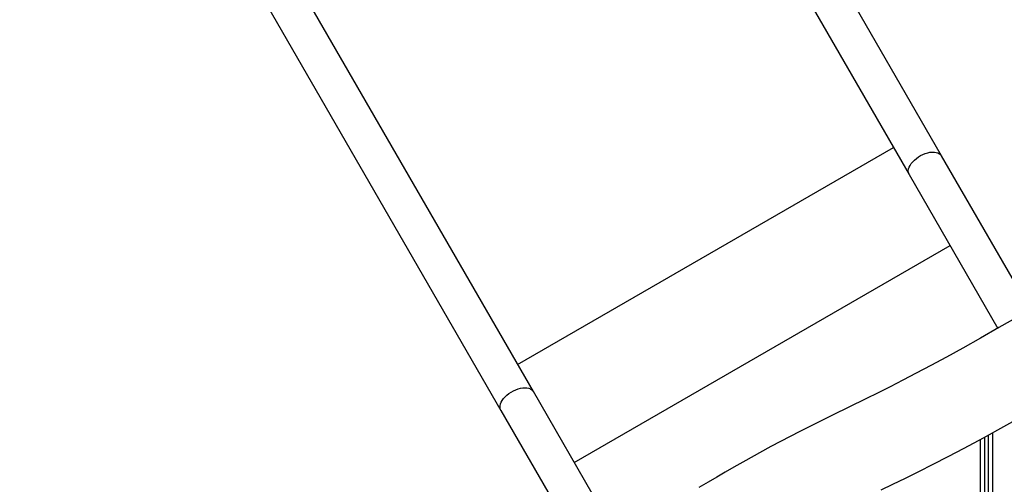
# Model space of a CAD drawing. Units: millimetres. Extents: x 190 to 481, y 85 to 289.
# Drawn here: x 328 to 348, y 188 to 197 of the extents above; entities that cross this region are included whole.
import ezdxf

# ---------------------------------------------------------------- set-up
doc = ezdxf.new("R2010")
doc.units = ezdxf.units.MM
doc.header["$MEASUREMENT"] = 0
doc.layers.get('0').update_dxf_attribs({"lineweight": 0})

msp = doc.modelspace()

# ---------------------------------------------------------------- linework, layer by layer
at = {"color": 18, "lineweight": 25, "true_color": 0x000000}
for p, q in [((347.048, 194.442), (332.754, 219.2)), ((332.096, 218.82), (346.39, 194.062)), ((338.769, 189.662), (324.475, 214.42)), ((323.816, 214.04), (338.11, 189.282)), ((348.847, 191.327), (347.048, 194.442)), ((346.39, 194.062), (348.19, 190.944)), ((340.472, 186.712), (338.769, 189.662)), ((338.11, 189.282), (339.824, 186.314)), ((347.92, 188.739), (347.92, 171.084)), ((348, 171.04), (348, 188.782))]:
    msp.add_line(p, q, dxfattribs=at)
at = {"color": 8, "lineweight": 25, "true_color": 0x808080}
for p, q in [((338.45, 190.213), (346.071, 194.613)), ((339.598, 188.226), (347.219, 192.626)), ((348.08, 188.826), (348.08, 170.996)), ((347.84, 171.128), (347.84, 188.696))]:
    msp.add_line(p, q, dxfattribs=at)
for points in [[(346.39, 194.062), (346.381, 194.079), (346.374, 194.109), (346.372, 194.142), (346.378, 194.177), (346.39, 194.213), (346.408, 194.25), (346.432, 194.287), (346.462, 194.323), (346.497, 194.358), (346.536, 194.391), (346.578, 194.422), (346.623, 194.449), (346.67, 194.472), (346.718, 194.491), (346.766, 194.506), (346.813, 194.515), (346.858, 194.52), (346.901, 194.519), (346.94, 194.514), (346.975, 194.503), (347.004, 194.487), (347.029, 194.467), (347.047, 194.443), (347.048, 194.442)], [(338.11, 189.282), (338.11, 189.283), (338.098, 189.311), (338.093, 189.343), (338.095, 189.376), (338.103, 189.412), (338.117, 189.448), (338.138, 189.485), (338.165, 189.522), (338.197, 189.558), (338.233, 189.592), (338.274, 189.624), (338.317, 189.653), (338.363, 189.679), (338.411, 189.7), (338.459, 189.718), (338.506, 189.73), (338.553, 189.738), (338.597, 189.74), (338.638, 189.738), (338.675, 189.73), (338.708, 189.717), (338.736, 189.7), (338.758, 189.678), (338.769, 189.662)]]:
    msp.add_lwpolyline(points, dxfattribs=at)
at = {"color": 18, "lineweight": 25, "true_color": 0x000000}
for points in [[(348.606, 191.188), (348.211, 190.96), (347.837, 190.746), (347.481, 190.547), (347.146, 190.363), (346.831, 190.193), (346.535, 190.036), (346.261, 189.893), (346.006, 189.763), (345.759, 189.638), (345.511, 189.516), (344.834, 189.185), (344.17, 188.855), (343.584, 188.547), (343.014, 188.233), (342.837, 188.133), (342.662, 188.032), (342.488, 187.931), (342.313, 187.829), (342.127, 187.719)], [(345.826, 187.672), (346.06, 187.786), (346.314, 187.91), (346.586, 188.044), (346.875, 188.19), (347.183, 188.347), (347.508, 188.518), (347.899, 188.727), (348.313, 188.953), (348.748, 189.197)]]:
    msp.add_lwpolyline(points, dxfattribs=at)

doc.saveas('drawing.dxf')
